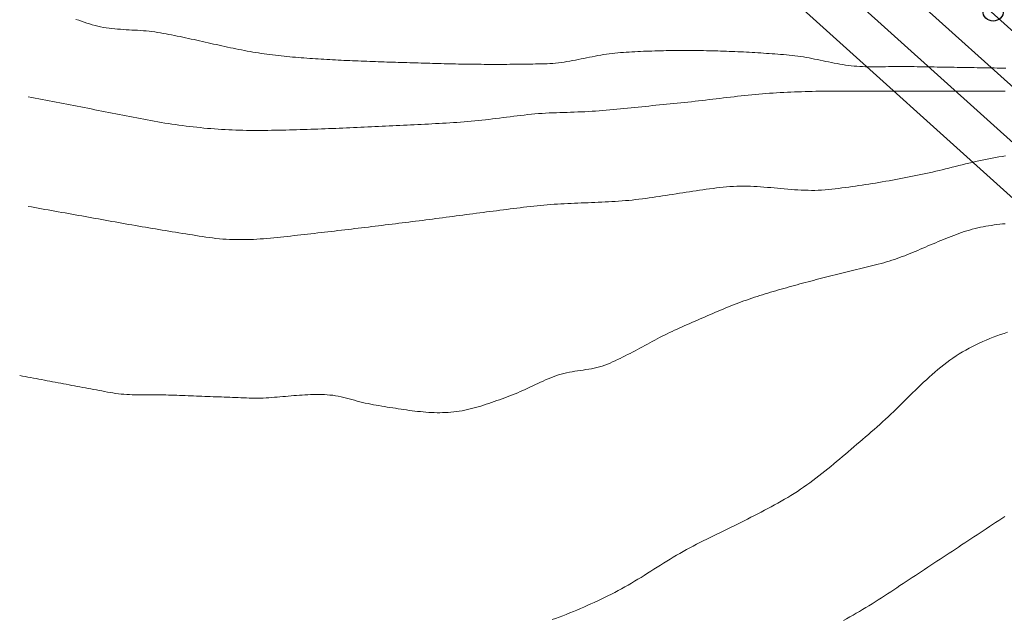
# Model space of a CAD drawing. Units: metres. Extents: x -85 to 59, y -60 to 100.
# Drawn here: x -85 to -37, y -29 to 0 of the extents above; entities that cross this region are included whole.
import ezdxf

# ---------------------------------------------------------------- set-up
doc = ezdxf.new("R2010")
doc.units = ezdxf.units.M
doc.header["$PDMODE"] = 32
doc.header["$PDSIZE"] = 1
for name, color, linetype in [('BD escavação 1_2', 6, 'Continuous'), ('c. n. intermédias', 7, 'Continuous'), ('c.n. mestras', 7, 'Continuous'), ('pontos de intersecção', 40, 'Continuous')]:
    doc.layers.add(name, color=color, linetype=linetype)

msp = doc.modelspace()

# ---------------------------------------------------------------- linework, layer by layer
at = {"layer": 'BD escavação 1_2'}
for p, q in [((-13.671, -21.022, 21), (-52.65, 14.139, 21)), ((-15.011, -22.507, 22), (-54.956, 13.526, 22)), ((-16.35, -23.992, 23), (-57.262, 12.912, 23)), ((-17.69, -25.477, 24), (-59.568, 12.299, 24))]:
    msp.add_line(p, q, dxfattribs=at)
at = {"layer": 'c. n. intermédias', "color": 30, "linetype": 'Continuous', "lineweight": 0}
for points, elevation in [([(-36.873, -3.32), (-37.046, -3.32), (-37.218, -3.32), (-37.391, -3.319), (-37.564, -3.319), (-37.736, -3.319), (-37.909, -3.319), (-38.081, -3.319), (-38.254, -3.319), (-38.426, -3.319), (-38.599, -3.319), (-38.771, -3.319), (-38.944, -3.319), (-39.117, -3.319), (-39.289, -3.319), (-39.462, -3.319), (-39.634, -3.319), (-39.807, -3.319), (-39.979, -3.319), (-40.152, -3.319), (-40.324, -3.319), (-40.497, -3.319), (-40.67, -3.319), (-40.842, -3.319), (-41.015, -3.319), (-41.187, -3.319), (-41.36, -3.319), (-41.532, -3.319), (-41.705, -3.319), (-41.877, -3.319), (-42.05, -3.319), (-42.223, -3.319), (-42.395, -3.319), (-42.568, -3.319), (-42.74, -3.319), (-42.913, -3.319), (-43.085, -3.319), (-43.258, -3.319), (-43.43, -3.319), (-43.603, -3.319), (-43.776, -3.319), (-43.948, -3.319), (-44.121, -3.32), (-44.293, -3.32), (-44.466, -3.32), (-44.638, -3.32), (-44.811, -3.321), (-44.983, -3.322), (-45.156, -3.323), (-45.329, -3.324), (-45.501, -3.326), (-45.674, -3.328), (-45.846, -3.33), (-46.019, -3.333), (-46.191, -3.336), (-46.364, -3.34), (-46.536, -3.345), (-46.709, -3.35), (-46.881, -3.355), (-47.054, -3.361), (-47.226, -3.368), (-47.398, -3.376), (-47.571, -3.385), (-47.743, -3.394), (-47.915, -3.404), (-48.088, -3.415), (-48.26, -3.427), (-48.432, -3.44), (-48.604, -3.454), (-48.776, -3.469), (-48.948, -3.484), (-49.119, -3.501), (-49.291, -3.518), (-49.463, -3.536), (-49.634, -3.554), (-49.806, -3.573), (-49.977, -3.593), (-50.149, -3.613), (-50.32, -3.633), (-50.491, -3.653), (-50.663, -3.673), (-50.834, -3.694), (-51.005, -3.714), (-51.177, -3.735), (-51.348, -3.755), (-51.52, -3.775), (-51.691, -3.795), (-51.862, -3.814), (-52.034, -3.833), (-52.206, -3.851), (-52.377, -3.869), (-52.549, -3.886), (-52.721, -3.904), (-52.892, -3.921), (-53.064, -3.939), (-53.236, -3.956), (-53.407, -3.974), (-53.579, -3.991), (-53.751, -4.008), (-53.922, -4.026), (-54.094, -4.043), (-54.266, -4.06), (-54.437, -4.077), (-54.609, -4.094), (-54.781, -4.11), (-54.953, -4.127), (-55.124, -4.143), (-55.296, -4.16), (-55.468, -4.176), (-55.64, -4.192), (-55.812, -4.208), (-55.983, -4.224), (-56.155, -4.24), (-56.327, -4.255), (-56.499, -4.271), (-56.671, -4.285), (-56.843, -4.297), (-57.015, -4.308), (-57.188, -4.317), (-57.36, -4.325), (-57.532, -4.332), (-57.705, -4.338), (-57.877, -4.344), (-58.05, -4.349), (-58.222, -4.354), (-58.395, -4.36), (-58.567, -4.366), (-58.74, -4.372), (-58.912, -4.38), (-59.084, -4.39), (-59.257, -4.401), (-59.429, -4.413), (-59.601, -4.428), (-59.773, -4.443), (-59.944, -4.461), (-60.116, -4.479), (-60.287, -4.498), (-60.459, -4.518), (-60.63, -4.539), (-60.801, -4.56), (-60.973, -4.581), (-61.144, -4.603), (-61.315, -4.624), (-61.486, -4.646), (-61.657, -4.667), (-61.829, -4.688), (-62, -4.709), (-62.172, -4.728), (-62.343, -4.747), (-62.515, -4.765), (-62.687, -4.781), (-62.858, -4.796), (-63.03, -4.809), (-63.203, -4.822), (-63.375, -4.833), (-63.547, -4.844), (-63.719, -4.855), (-63.891, -4.866), (-64.064, -4.876), (-64.236, -4.886), (-64.408, -4.895), (-64.581, -4.905), (-64.753, -4.914), (-64.925, -4.924), (-65.097, -4.933), (-65.27, -4.942), (-65.442, -4.951), (-65.614, -4.96), (-65.787, -4.968), (-65.959, -4.977), (-66.131, -4.985), (-66.304, -4.993), (-66.476, -5.001), (-66.649, -5.009), (-66.821, -5.017), (-66.993, -5.025), (-67.166, -5.033), (-67.338, -5.041), (-67.51, -5.049), (-67.683, -5.056), (-67.855, -5.064), (-68.028, -5.072), (-68.2, -5.079), (-68.372, -5.087), (-68.545, -5.095), (-68.717, -5.102), (-68.89, -5.11), (-69.062, -5.117), (-69.234, -5.124), (-69.407, -5.131), (-69.579, -5.138), (-69.752, -5.145), (-69.924, -5.152), (-70.096, -5.158), (-70.269, -5.164), (-70.441, -5.17), (-70.614, -5.176), (-70.786, -5.182), (-70.959, -5.187), (-71.131, -5.192), (-71.304, -5.196), (-71.476, -5.201), (-71.649, -5.205), (-71.821, -5.209), (-71.994, -5.212), (-72.166, -5.215), (-72.339, -5.218), (-72.511, -5.22), (-72.684, -5.222), (-72.856, -5.224), (-73.029, -5.225), (-73.202, -5.225), (-73.374, -5.224), (-73.547, -5.222), (-73.719, -5.219), (-73.892, -5.215), (-74.064, -5.209), (-74.237, -5.202), (-74.409, -5.194), (-74.581, -5.185), (-74.754, -5.175), (-74.926, -5.164), (-75.098, -5.151), (-75.27, -5.137), (-75.442, -5.123), (-75.614, -5.107), (-75.786, -5.09), (-75.957, -5.072), (-76.129, -5.053), (-76.3, -5.033), (-76.471, -5.012), (-76.643, -4.99), (-76.814, -4.967), (-76.985, -4.943), (-77.155, -4.918), (-77.326, -4.892), (-77.496, -4.865), (-77.667, -4.837), (-77.837, -4.808), (-78.007, -4.778), (-78.176, -4.747), (-78.346, -4.716), (-78.516, -4.684), (-78.685, -4.651), (-78.854, -4.618), (-79.024, -4.584), (-79.193, -4.551), (-79.362, -4.518), (-79.532, -4.485), (-79.701, -4.452), (-79.87, -4.419), (-80.04, -4.386), (-80.209, -4.353), (-80.379, -4.32), (-80.548, -4.287), (-80.717, -4.254), (-80.887, -4.22), (-81.056, -4.187), (-81.225, -4.154), (-81.395, -4.121), (-81.564, -4.088), (-81.733, -4.055), (-81.903, -4.022), (-82.072, -3.989), (-82.241, -3.956), (-82.411, -3.923), (-82.58, -3.889), (-82.749, -3.856), (-82.919, -3.823), (-83.088, -3.79), (-83.258, -3.757), (-83.427, -3.724), (-83.596, -3.691), (-83.766, -3.658), (-83.935, -3.625), (-84.104, -3.592)], 19), ([(-84.104, -8.897), (-83.942, -8.926), (-83.78, -8.955), (-83.619, -8.984), (-83.457, -9.013), (-83.295, -9.042), (-83.133, -9.071), (-82.971, -9.1), (-82.809, -9.129), (-82.647, -9.158), (-82.485, -9.187), (-82.323, -9.216), (-82.161, -9.245), (-81.999, -9.274), (-81.838, -9.303), (-81.676, -9.333), (-81.514, -9.362), (-81.352, -9.391), (-81.19, -9.42), (-81.028, -9.449), (-80.866, -9.478), (-80.704, -9.507), (-80.542, -9.536), (-80.38, -9.565), (-80.218, -9.594), (-80.057, -9.623), (-79.895, -9.652), (-79.733, -9.681), (-79.571, -9.709), (-79.409, -9.738), (-79.247, -9.766), (-79.085, -9.795), (-78.923, -9.823), (-78.76, -9.851), (-78.598, -9.879), (-78.436, -9.907), (-78.274, -9.934), (-78.112, -9.962), (-77.95, -9.989), (-77.787, -10.016), (-77.625, -10.044), (-77.463, -10.07), (-77.301, -10.097), (-77.138, -10.124), (-76.976, -10.15), (-76.813, -10.176), (-76.651, -10.203), (-76.489, -10.229), (-76.326, -10.254), (-76.164, -10.28), (-76.001, -10.306), (-75.839, -10.331), (-75.676, -10.356), (-75.513, -10.38), (-75.351, -10.404), (-75.188, -10.426), (-75.024, -10.446), (-74.86, -10.462), (-74.696, -10.476), (-74.532, -10.487), (-74.368, -10.495), (-74.203, -10.501), (-74.039, -10.505), (-73.874, -10.506), (-73.709, -10.506), (-73.545, -10.503), (-73.38, -10.499), (-73.216, -10.492), (-73.052, -10.484), (-72.887, -10.474), (-72.723, -10.463), (-72.559, -10.45), (-72.395, -10.435), (-72.232, -10.419), (-72.068, -10.403), (-71.904, -10.385), (-71.741, -10.367), (-71.577, -10.349), (-71.414, -10.331), (-71.251, -10.313), (-71.087, -10.294), (-70.924, -10.276), (-70.76, -10.258), (-70.597, -10.239), (-70.433, -10.221), (-70.27, -10.202), (-70.106, -10.184), (-69.943, -10.165), (-69.779, -10.146), (-69.616, -10.127), (-69.453, -10.108), (-69.289, -10.089), (-69.126, -10.07), (-68.962, -10.051), (-68.799, -10.032), (-68.636, -10.013), (-68.472, -9.993), (-68.309, -9.974), (-68.146, -9.955), (-67.982, -9.935), (-67.819, -9.916), (-67.656, -9.896), (-67.492, -9.876), (-67.329, -9.857), (-67.166, -9.837), (-67.002, -9.817), (-66.839, -9.797), (-66.676, -9.777), (-66.513, -9.757), (-66.349, -9.737), (-66.186, -9.717), (-66.023, -9.696), (-65.86, -9.676), (-65.696, -9.656), (-65.533, -9.635), (-65.37, -9.614), (-65.207, -9.593), (-65.044, -9.573), (-64.88, -9.552), (-64.717, -9.53), (-64.554, -9.509), (-64.391, -9.488), (-64.228, -9.467), (-64.065, -9.446), (-63.902, -9.424), (-63.739, -9.403), (-63.576, -9.381), (-63.412, -9.36), (-63.249, -9.339), (-63.086, -9.317), (-62.923, -9.296), (-62.76, -9.275), (-62.597, -9.253), (-62.434, -9.232), (-62.271, -9.211), (-62.108, -9.189), (-61.944, -9.168), (-61.781, -9.147), (-61.618, -9.126), (-61.455, -9.105), (-61.292, -9.085), (-61.129, -9.064), (-60.965, -9.044), (-60.802, -9.023), (-60.639, -9.003), (-60.476, -8.983), (-60.312, -8.963), (-60.149, -8.942), (-59.986, -8.922), (-59.822, -8.903), (-59.659, -8.884), (-59.495, -8.867), (-59.332, -8.851), (-59.168, -8.836), (-59.004, -8.822), (-58.84, -8.81), (-58.676, -8.798), (-58.512, -8.788), (-58.347, -8.778), (-58.183, -8.769), (-58.019, -8.761), (-57.855, -8.754), (-57.69, -8.747), (-57.526, -8.74), (-57.361, -8.733), (-57.197, -8.727), (-57.033, -8.72), (-56.868, -8.714), (-56.704, -8.707), (-56.54, -8.7), (-56.375, -8.692), (-56.211, -8.685), (-56.047, -8.676), (-55.882, -8.667), (-55.718, -8.657), (-55.554, -8.645), (-55.39, -8.633), (-55.226, -8.62), (-55.062, -8.605), (-54.899, -8.589), (-54.735, -8.571), (-54.572, -8.553), (-54.408, -8.533), (-54.245, -8.512), (-54.082, -8.49), (-53.919, -8.467), (-53.756, -8.443), (-53.594, -8.419), (-53.431, -8.394), (-53.268, -8.369), (-53.106, -8.344), (-52.943, -8.318), (-52.781, -8.292), (-52.619, -8.266), (-52.456, -8.24), (-52.294, -8.215), (-52.131, -8.189), (-51.968, -8.164), (-51.806, -8.14), (-51.643, -8.116), (-51.48, -8.092), (-51.317, -8.069), (-51.154, -8.047), (-50.991, -8.026), (-50.828, -8.005), (-50.664, -7.987), (-50.501, -7.969), (-50.337, -7.954), (-50.173, -7.94), (-50.009, -7.929), (-49.845, -7.922), (-49.68, -7.918), (-49.516, -7.918), (-49.351, -7.92), (-49.187, -7.925), (-49.022, -7.932), (-48.858, -7.942), (-48.693, -7.952), (-48.529, -7.964), (-48.365, -7.978), (-48.201, -7.992), (-48.038, -8.006), (-47.874, -8.021), (-47.71, -8.036), (-47.546, -8.05), (-47.382, -8.064), (-47.218, -8.078), (-47.054, -8.09), (-46.89, -8.101), (-46.725, -8.11), (-46.561, -8.117), (-46.397, -8.121), (-46.232, -8.123), (-46.068, -8.122), (-45.903, -8.118), (-45.739, -8.11), (-45.574, -8.099), (-45.41, -8.086), (-45.247, -8.069), (-45.083, -8.05), (-44.92, -8.029), (-44.757, -8.008), (-44.594, -7.986), (-44.431, -7.964), (-44.268, -7.941), (-44.105, -7.918), (-43.942, -7.895), (-43.78, -7.87), (-43.617, -7.846), (-43.455, -7.82), (-43.292, -7.794), (-43.13, -7.767), (-42.968, -7.74), (-42.805, -7.712), (-42.643, -7.684), (-42.481, -7.655), (-42.32, -7.626), (-42.158, -7.596), (-41.996, -7.566), (-41.834, -7.536), (-41.673, -7.505), (-41.511, -7.474), (-41.35, -7.443), (-41.188, -7.411), (-41.027, -7.379), (-40.866, -7.345), (-40.705, -7.311), (-40.545, -7.275), (-40.384, -7.238), (-40.224, -7.2), (-40.064, -7.161), (-39.904, -7.122), (-39.745, -7.083), (-39.585, -7.043), (-39.425, -7.004), (-39.266, -6.964), (-39.106, -6.924), (-38.947, -6.884), (-38.787, -6.845), (-38.627, -6.806), (-38.467, -6.768), (-38.307, -6.731), (-38.146, -6.695), (-37.985, -6.66), (-37.824, -6.626), (-37.663, -6.593), (-37.502, -6.562), (-37.34, -6.533), (-37.177, -6.506), (-37.015, -6.48), (-36.852, -6.456)], 18), ([(-36.861, -9.734), (-36.995, -9.747), (-37.129, -9.762), (-37.263, -9.778), (-37.397, -9.796), (-37.53, -9.815), (-37.664, -9.836), (-37.796, -9.859), (-37.929, -9.884), (-38.061, -9.91), (-38.193, -9.94), (-38.324, -9.971), (-38.454, -10.005), (-38.584, -10.042), (-38.713, -10.08), (-38.842, -10.12), (-38.97, -10.162), (-39.098, -10.206), (-39.225, -10.251), (-39.351, -10.298), (-39.477, -10.346), (-39.603, -10.395), (-39.728, -10.445), (-39.853, -10.496), (-39.977, -10.548), (-40.101, -10.6), (-40.225, -10.653), (-40.349, -10.706), (-40.473, -10.76), (-40.597, -10.813), (-40.72, -10.867), (-40.844, -10.92), (-40.968, -10.974), (-41.092, -11.026), (-41.216, -11.079), (-41.34, -11.131), (-41.465, -11.182), (-41.59, -11.232), (-41.716, -11.281), (-41.842, -11.329), (-41.968, -11.376), (-42.095, -11.421), (-42.223, -11.464), (-42.351, -11.506), (-42.48, -11.547), (-42.609, -11.585), (-42.739, -11.622), (-42.869, -11.656), (-42.999, -11.69), (-43.13, -11.723), (-43.261, -11.756), (-43.391, -11.789), (-43.522, -11.822), (-43.653, -11.854), (-43.784, -11.886), (-43.915, -11.919), (-44.046, -11.951), (-44.177, -11.982), (-44.308, -12.014), (-44.439, -12.046), (-44.57, -12.078), (-44.7, -12.11), (-44.831, -12.142), (-44.962, -12.174), (-45.093, -12.206), (-45.224, -12.239), (-45.355, -12.271), (-45.485, -12.305), (-45.616, -12.338), (-45.746, -12.372), (-45.877, -12.406), (-46.007, -12.44), (-46.137, -12.475), (-46.268, -12.51), (-46.398, -12.545), (-46.528, -12.58), (-46.658, -12.615), (-46.788, -12.65), (-46.918, -12.686), (-47.048, -12.722), (-47.178, -12.757), (-47.308, -12.793), (-47.438, -12.83), (-47.567, -12.866), (-47.697, -12.903), (-47.826, -12.94), (-47.956, -12.978), (-48.085, -13.016), (-48.214, -13.054), (-48.344, -13.093), (-48.472, -13.132), (-48.601, -13.172), (-48.73, -13.212), (-48.858, -13.253), (-48.987, -13.295), (-49.114, -13.337), (-49.242, -13.381), (-49.369, -13.425), (-49.496, -13.471), (-49.623, -13.517), (-49.749, -13.564), (-49.875, -13.612), (-50.001, -13.661), (-50.126, -13.71), (-50.251, -13.76), (-50.376, -13.811), (-50.501, -13.862), (-50.625, -13.914), (-50.75, -13.966), (-50.874, -14.019), (-50.998, -14.072), (-51.121, -14.125), (-51.245, -14.179), (-51.369, -14.233), (-51.492, -14.287), (-51.615, -14.341), (-51.739, -14.395), (-51.862, -14.449), (-51.986, -14.503), (-52.109, -14.557), (-52.233, -14.612), (-52.356, -14.666), (-52.479, -14.72), (-52.603, -14.775), (-52.726, -14.83), (-52.848, -14.885), (-52.97, -14.943), (-53.092, -15.001), (-53.213, -15.06), (-53.333, -15.121), (-53.453, -15.182), (-53.573, -15.245), (-53.692, -15.307), (-53.811, -15.371), (-53.93, -15.434), (-54.049, -15.498), (-54.167, -15.562), (-54.286, -15.627), (-54.404, -15.691), (-54.523, -15.754), (-54.642, -15.818), (-54.761, -15.881), (-54.88, -15.944), (-55, -16.006), (-55.12, -16.067), (-55.24, -16.128), (-55.361, -16.188), (-55.482, -16.248), (-55.603, -16.306), (-55.725, -16.364), (-55.847, -16.421), (-55.97, -16.475), (-56.095, -16.527), (-56.221, -16.574), (-56.349, -16.617), (-56.478, -16.656), (-56.609, -16.691), (-56.74, -16.721), (-56.872, -16.748), (-57.004, -16.772), (-57.137, -16.793), (-57.271, -16.813), (-57.404, -16.832), (-57.538, -16.851), (-57.671, -16.871), (-57.805, -16.893), (-57.938, -16.917), (-58.07, -16.944), (-58.202, -16.974), (-58.332, -17.008), (-58.462, -17.046), (-58.589, -17.09), (-58.715, -17.137), (-58.84, -17.187), (-58.965, -17.239), (-59.089, -17.292), (-59.212, -17.347), (-59.334, -17.403), (-59.457, -17.46), (-59.579, -17.517), (-59.701, -17.574), (-59.823, -17.632), (-59.945, -17.689), (-60.067, -17.746), (-60.19, -17.802), (-60.313, -17.856), (-60.437, -17.909), (-60.562, -17.961), (-60.687, -18.01), (-60.813, -18.058), (-60.939, -18.106), (-61.065, -18.153), (-61.191, -18.201), (-61.318, -18.247), (-61.445, -18.293), (-61.571, -18.339), (-61.699, -18.383), (-61.826, -18.427), (-61.954, -18.47), (-62.082, -18.511), (-62.211, -18.552), (-62.34, -18.59), (-62.47, -18.627), (-62.6, -18.662), (-62.731, -18.695), (-62.862, -18.725), (-62.994, -18.753), (-63.127, -18.779), (-63.26, -18.801), (-63.393, -18.821), (-63.527, -18.838), (-63.661, -18.851), (-63.796, -18.861), (-63.93, -18.869), (-64.065, -18.873), (-64.2, -18.875), (-64.335, -18.874), (-64.47, -18.871), (-64.605, -18.865), (-64.739, -18.858), (-64.874, -18.849), (-65.008, -18.838), (-65.143, -18.825), (-65.277, -18.811), (-65.411, -18.796), (-65.544, -18.779), (-65.678, -18.762), (-65.811, -18.743), (-65.945, -18.724), (-66.078, -18.704), (-66.211, -18.684), (-66.345, -18.664), (-66.478, -18.643), (-66.611, -18.622), (-66.744, -18.6), (-66.877, -18.578), (-67.01, -18.556), (-67.143, -18.534), (-67.276, -18.511), (-67.408, -18.487), (-67.541, -18.463), (-67.673, -18.438), (-67.805, -18.411), (-67.937, -18.381), (-68.067, -18.348), (-68.198, -18.313), (-68.327, -18.277), (-68.457, -18.241), (-68.587, -18.204), (-68.717, -18.169), (-68.848, -18.136), (-68.979, -18.106), (-69.112, -18.078), (-69.244, -18.055), (-69.378, -18.035), (-69.512, -18.02), (-69.646, -18.008), (-69.781, -18.001), (-69.915, -17.996), (-70.05, -17.994), (-70.185, -17.994), (-70.32, -17.996), (-70.455, -17.999), (-70.589, -18.005), (-70.724, -18.011), (-70.859, -18.02), (-70.993, -18.029), (-71.127, -18.039), (-71.262, -18.05), (-71.396, -18.062), (-71.53, -18.074), (-71.664, -18.086), (-71.799, -18.098), (-71.933, -18.11), (-72.067, -18.122), (-72.202, -18.132), (-72.336, -18.142), (-72.471, -18.151), (-72.605, -18.159), (-72.74, -18.165), (-72.875, -18.169), (-73.009, -18.171), (-73.144, -18.171), (-73.279, -18.169), (-73.414, -18.166), (-73.549, -18.162), (-73.683, -18.157), (-73.818, -18.152), (-73.953, -18.146), (-74.087, -18.141), (-74.222, -18.135), (-74.357, -18.13), (-74.491, -18.125), (-74.626, -18.12), (-74.761, -18.115), (-74.895, -18.11), (-75.03, -18.105), (-75.165, -18.101), (-75.299, -18.096), (-75.434, -18.091), (-75.569, -18.086), (-75.703, -18.08), (-75.838, -18.075), (-75.973, -18.07), (-76.107, -18.065), (-76.242, -18.059), (-76.377, -18.054), (-76.511, -18.048), (-76.646, -18.043), (-76.781, -18.038), (-76.915, -18.033), (-77.05, -18.028), (-77.185, -18.023), (-77.32, -18.02), (-77.454, -18.018), (-77.589, -18.017), (-77.724, -18.016), (-77.859, -18.017), (-77.993, -18.017), (-78.128, -18.018), (-78.263, -18.019), (-78.398, -18.019), (-78.533, -18.019), (-78.668, -18.018), (-78.802, -18.016), (-78.937, -18.014), (-79.072, -18.009), (-79.206, -18.003), (-79.341, -17.995), (-79.476, -17.985), (-79.61, -17.973), (-79.744, -17.958), (-79.878, -17.941), (-80.011, -17.922), (-80.144, -17.9), (-80.277, -17.876), (-80.409, -17.851), (-80.542, -17.825), (-80.674, -17.8), (-80.806, -17.775), (-80.939, -17.75), (-81.071, -17.726), (-81.204, -17.701), (-81.336, -17.676), (-81.469, -17.651), (-81.601, -17.627), (-81.734, -17.602), (-81.866, -17.577), (-81.999, -17.552), (-82.131, -17.527), (-82.264, -17.502), (-82.396, -17.477), (-82.528, -17.452), (-82.661, -17.427), (-82.793, -17.402), (-82.926, -17.377), (-83.058, -17.352), (-83.191, -17.327), (-83.323, -17.302), (-83.456, -17.277), (-83.588, -17.252), (-83.72, -17.228), (-83.853, -17.203), (-83.985, -17.178), (-84.118, -17.153), (-84.25, -17.128), (-84.383, -17.103), (-84.515, -17.078)], 17), ([(-58.773, -28.883), (-58.601, -28.821), (-58.428, -28.757), (-58.256, -28.693), (-58.085, -28.627), (-57.914, -28.559), (-57.744, -28.49), (-57.574, -28.42), (-57.405, -28.348), (-57.237, -28.275), (-57.069, -28.201), (-56.901, -28.125), (-56.735, -28.049), (-56.568, -27.971), (-56.402, -27.892), (-56.237, -27.812), (-56.072, -27.731), (-55.908, -27.649), (-55.744, -27.566), (-55.581, -27.481), (-55.42, -27.394), (-55.259, -27.305), (-55.099, -27.215), (-54.94, -27.123), (-54.782, -27.029), (-54.625, -26.934), (-54.469, -26.838), (-54.313, -26.741), (-54.157, -26.644), (-54.002, -26.546), (-53.847, -26.447), (-53.692, -26.349), (-53.536, -26.251), (-53.381, -26.153), (-53.225, -26.056), (-53.069, -25.959), (-52.912, -25.864), (-52.754, -25.77), (-52.595, -25.678), (-52.436, -25.587), (-52.275, -25.498), (-52.113, -25.411), (-51.951, -25.325), (-51.788, -25.241), (-51.624, -25.158), (-51.46, -25.076), (-51.296, -24.994), (-51.131, -24.913), (-50.966, -24.832), (-50.801, -24.751), (-50.636, -24.67), (-50.471, -24.59), (-50.306, -24.509), (-50.142, -24.428), (-49.977, -24.346), (-49.813, -24.265), (-49.648, -24.183), (-49.484, -24.101), (-49.32, -24.018), (-49.157, -23.934), (-48.993, -23.85), (-48.83, -23.766), (-48.668, -23.681), (-48.505, -23.595), (-48.343, -23.509), (-48.181, -23.423), (-48.019, -23.335), (-47.859, -23.247), (-47.699, -23.156), (-47.539, -23.065), (-47.381, -22.971), (-47.224, -22.876), (-47.069, -22.779), (-46.914, -22.679), (-46.761, -22.578), (-46.61, -22.474), (-46.459, -22.369), (-46.31, -22.261), (-46.162, -22.153), (-46.015, -22.042), (-45.87, -21.931), (-45.725, -21.818), (-45.581, -21.704), (-45.438, -21.589), (-45.295, -21.473), (-45.154, -21.356), (-45.013, -21.238), (-44.872, -21.12), (-44.732, -21.001), (-44.593, -20.882), (-44.453, -20.762), (-44.314, -20.642), (-44.175, -20.522), (-44.036, -20.403), (-43.897, -20.283), (-43.757, -20.164), (-43.618, -20.044), (-43.478, -19.925), (-43.339, -19.805), (-43.2, -19.685), (-43.062, -19.564), (-42.924, -19.442), (-42.789, -19.319), (-42.654, -19.194), (-42.52, -19.068), (-42.388, -18.941), (-42.256, -18.813), (-42.125, -18.685), (-41.994, -18.556), (-41.863, -18.427), (-41.733, -18.298), (-41.602, -18.169), (-41.471, -18.04), (-41.34, -17.911), (-41.209, -17.783), (-41.076, -17.656), (-40.943, -17.529), (-40.809, -17.403), (-40.674, -17.279), (-40.538, -17.155), (-40.401, -17.033), (-40.263, -16.913), (-40.123, -16.794), (-39.981, -16.677), (-39.838, -16.562), (-39.693, -16.45), (-39.545, -16.341), (-39.394, -16.235), (-39.241, -16.133), (-39.086, -16.035), (-38.929, -15.939), (-38.769, -15.848), (-38.608, -15.759), (-38.445, -15.674), (-38.281, -15.592), (-38.115, -15.513), (-37.947, -15.437), (-37.779, -15.364), (-37.609, -15.294), (-37.438, -15.227), (-37.266, -15.162), (-37.093, -15.099), (-36.92, -15.039), (-36.745, -14.982)], 16)]:
    msp.add_lwpolyline(points, dxfattribs=dict(at, elevation=elevation))
at = {"layer": 'c.n. mestras', "color": 1, "linetype": 'Continuous', "lineweight": 13}
for points, elevation in [([(-36.84, -2.212), (-36.978, -2.21), (-37.117, -2.208), (-37.255, -2.205), (-37.393, -2.203), (-37.532, -2.201), (-37.67, -2.198), (-37.808, -2.196), (-37.947, -2.194), (-38.085, -2.192), (-38.223, -2.189), (-38.362, -2.187), (-38.5, -2.185), (-38.638, -2.182), (-38.777, -2.18), (-38.915, -2.178), (-39.053, -2.176), (-39.192, -2.173), (-39.33, -2.171), (-39.468, -2.169), (-39.607, -2.167), (-39.745, -2.164), (-39.883, -2.162), (-40.022, -2.16), (-40.16, -2.157), (-40.298, -2.155), (-40.437, -2.153), (-40.575, -2.151), (-40.713, -2.148), (-40.852, -2.146), (-40.99, -2.144), (-41.128, -2.142), (-41.267, -2.139), (-41.405, -2.138), (-41.543, -2.137), (-41.682, -2.136), (-41.82, -2.136), (-41.958, -2.137), (-42.097, -2.137), (-42.235, -2.138), (-42.373, -2.139), (-42.512, -2.14), (-42.65, -2.141), (-42.789, -2.142), (-42.927, -2.143), (-43.065, -2.143), (-43.204, -2.144), (-43.342, -2.144), (-43.48, -2.144), (-43.619, -2.142), (-43.757, -2.138), (-43.895, -2.132), (-44.033, -2.124), (-44.171, -2.113), (-44.309, -2.099), (-44.446, -2.082), (-44.583, -2.063), (-44.72, -2.041), (-44.857, -2.018), (-44.993, -1.993), (-45.129, -1.968), (-45.265, -1.941), (-45.4, -1.913), (-45.536, -1.885), (-45.671, -1.857), (-45.806, -1.829), (-45.942, -1.801), (-46.077, -1.773), (-46.213, -1.746), (-46.349, -1.719), (-46.485, -1.694), (-46.622, -1.671), (-46.758, -1.649), (-46.895, -1.629), (-47.032, -1.611), (-47.17, -1.596), (-47.308, -1.582), (-47.446, -1.57), (-47.583, -1.558), (-47.721, -1.547), (-47.859, -1.537), (-47.997, -1.526), (-48.135, -1.516), (-48.273, -1.506), (-48.411, -1.497), (-48.549, -1.487), (-48.687, -1.478), (-48.825, -1.469), (-48.963, -1.461), (-49.102, -1.453), (-49.24, -1.445), (-49.378, -1.437), (-49.516, -1.43), (-49.654, -1.423), (-49.792, -1.417), (-49.931, -1.411), (-50.069, -1.405), (-50.207, -1.399), (-50.345, -1.394), (-50.484, -1.389), (-50.622, -1.385), (-50.76, -1.381), (-50.898, -1.377), (-51.037, -1.373), (-51.175, -1.37), (-51.313, -1.368), (-51.452, -1.365), (-51.59, -1.363), (-51.728, -1.361), (-51.867, -1.36), (-52.005, -1.359), (-52.144, -1.358), (-52.282, -1.358), (-52.42, -1.358), (-52.559, -1.358), (-52.697, -1.359), (-52.835, -1.36), (-52.974, -1.362), (-53.112, -1.364), (-53.25, -1.366), (-53.389, -1.369), (-53.527, -1.372), (-53.665, -1.375), (-53.804, -1.379), (-53.942, -1.383), (-54.08, -1.388), (-54.218, -1.393), (-54.357, -1.398), (-54.495, -1.404), (-54.633, -1.411), (-54.771, -1.417), (-54.909, -1.424), (-55.048, -1.431), (-55.186, -1.439), (-55.324, -1.447), (-55.462, -1.456), (-55.6, -1.468), (-55.737, -1.482), (-55.875, -1.499), (-56.012, -1.517), (-56.149, -1.537), (-56.286, -1.559), (-56.422, -1.582), (-56.558, -1.607), (-56.694, -1.633), (-56.83, -1.659), (-56.966, -1.686), (-57.101, -1.714), (-57.237, -1.741), (-57.373, -1.768), (-57.508, -1.795), (-57.644, -1.821), (-57.78, -1.847), (-57.916, -1.871), (-58.053, -1.894), (-58.19, -1.915), (-58.327, -1.934), (-58.464, -1.952), (-58.602, -1.967), (-58.74, -1.98), (-58.878, -1.99), (-59.016, -1.998), (-59.154, -2.002), (-59.292, -2.005), (-59.431, -2.008), (-59.569, -2.011), (-59.707, -2.013), (-59.846, -2.016), (-59.984, -2.018), (-60.122, -2.02), (-60.261, -2.022), (-60.399, -2.024), (-60.537, -2.025), (-60.676, -2.026), (-60.814, -2.027), (-60.953, -2.028), (-61.091, -2.029), (-61.229, -2.029), (-61.368, -2.03), (-61.506, -2.03), (-61.644, -2.03), (-61.783, -2.029), (-61.921, -2.029), (-62.059, -2.028), (-62.198, -2.027), (-62.336, -2.026), (-62.474, -2.025), (-62.613, -2.023), (-62.751, -2.021), (-62.889, -2.019), (-63.028, -2.017), (-63.166, -2.015), (-63.304, -2.012), (-63.443, -2.009), (-63.581, -2.006), (-63.719, -2.003), (-63.858, -2), (-63.996, -1.996), (-64.134, -1.993), (-64.273, -1.989), (-64.411, -1.985), (-64.549, -1.982), (-64.688, -1.978), (-64.826, -1.974), (-64.964, -1.97), (-65.102, -1.966), (-65.241, -1.962), (-65.379, -1.958), (-65.517, -1.954), (-65.656, -1.95), (-65.794, -1.946), (-65.932, -1.942), (-66.07, -1.937), (-66.209, -1.933), (-66.347, -1.929), (-66.485, -1.924), (-66.624, -1.92), (-66.762, -1.915), (-66.9, -1.91), (-67.038, -1.905), (-67.177, -1.901), (-67.315, -1.896), (-67.453, -1.891), (-67.591, -1.886), (-67.73, -1.881), (-67.868, -1.875), (-68.006, -1.87), (-68.144, -1.865), (-68.283, -1.859), (-68.421, -1.854), (-68.559, -1.848), (-68.697, -1.842), (-68.836, -1.836), (-68.974, -1.829), (-69.112, -1.823), (-69.25, -1.816), (-69.388, -1.808), (-69.527, -1.801), (-69.665, -1.793), (-69.803, -1.785), (-69.941, -1.777), (-70.079, -1.768), (-70.217, -1.759), (-70.355, -1.75), (-70.493, -1.74), (-70.631, -1.73), (-70.769, -1.719), (-70.907, -1.709), (-71.045, -1.697), (-71.183, -1.685), (-71.321, -1.673), (-71.458, -1.661), (-71.596, -1.647), (-71.734, -1.634), (-71.871, -1.62), (-72.009, -1.605), (-72.146, -1.59), (-72.284, -1.574), (-72.421, -1.557), (-72.558, -1.538), (-72.695, -1.519), (-72.832, -1.499), (-72.969, -1.478), (-73.106, -1.455), (-73.242, -1.432), (-73.378, -1.408), (-73.514, -1.384), (-73.65, -1.358), (-73.786, -1.332), (-73.922, -1.306), (-74.058, -1.278), (-74.193, -1.25), (-74.329, -1.222), (-74.464, -1.194), (-74.599, -1.164), (-74.734, -1.135), (-74.87, -1.105), (-75.005, -1.076), (-75.14, -1.045), (-75.275, -1.015), (-75.41, -0.985), (-75.545, -0.955), (-75.68, -0.924), (-75.815, -0.894), (-75.95, -0.864), (-76.085, -0.834), (-76.22, -0.804), (-76.355, -0.775), (-76.491, -0.746), (-76.626, -0.718), (-76.761, -0.689), (-76.897, -0.661), (-77.032, -0.634), (-77.168, -0.607), (-77.304, -0.58), (-77.44, -0.554), (-77.576, -0.529), (-77.712, -0.505), (-77.849, -0.483), (-77.986, -0.463), (-78.123, -0.444), (-78.26, -0.428), (-78.398, -0.414), (-78.536, -0.402), (-78.674, -0.392), (-78.812, -0.383), (-78.95, -0.375), (-79.088, -0.367), (-79.226, -0.36), (-79.364, -0.352), (-79.503, -0.344), (-79.641, -0.334), (-79.778, -0.324), (-79.916, -0.312), (-80.054, -0.297), (-80.191, -0.281), (-80.329, -0.262), (-80.466, -0.24), (-80.602, -0.214), (-80.738, -0.185), (-80.872, -0.153), (-81.006, -0.116), (-81.138, -0.074), (-81.269, -0.03), (-81.4, 0.014), (-81.531, 0.057), (-81.662, 0.101), (-81.794, 0.145)], 20), ([(-36.88, -23.899), (-37.03, -23.996), (-37.179, -24.094), (-37.329, -24.191), (-37.478, -24.289), (-37.628, -24.387), (-37.777, -24.485), (-37.926, -24.583), (-38.075, -24.682), (-38.225, -24.78), (-38.374, -24.879), (-38.523, -24.977), (-38.672, -25.076), (-38.821, -25.174), (-38.97, -25.273), (-39.119, -25.371), (-39.268, -25.47), (-39.417, -25.568), (-39.566, -25.667), (-39.715, -25.765), (-39.864, -25.863), (-40.013, -25.962), (-40.163, -26.06), (-40.312, -26.157), (-40.462, -26.255), (-40.611, -26.353), (-40.761, -26.451), (-40.91, -26.548), (-41.06, -26.647), (-41.209, -26.745), (-41.358, -26.844), (-41.506, -26.943), (-41.655, -27.042), (-41.804, -27.141), (-41.953, -27.239), (-42.101, -27.338), (-42.25, -27.437), (-42.4, -27.535), (-42.549, -27.633), (-42.699, -27.731), (-42.849, -27.828), (-42.999, -27.924), (-43.15, -28.02), (-43.301, -28.115), (-43.452, -28.21), (-43.605, -28.304), (-43.757, -28.396), (-43.911, -28.488), (-44.065, -28.578), (-44.22, -28.667), (-44.376, -28.755), (-44.532, -28.84), (-44.69, -28.925)], 15)]:
    msp.add_lwpolyline(points, dxfattribs=dict(at, elevation=elevation))
at = {"layer": 'pontos de intersecção'}
msp.add_point((-37.446, 0.562, 21), dxfattribs=at)

doc.saveas('drawing.dxf')
